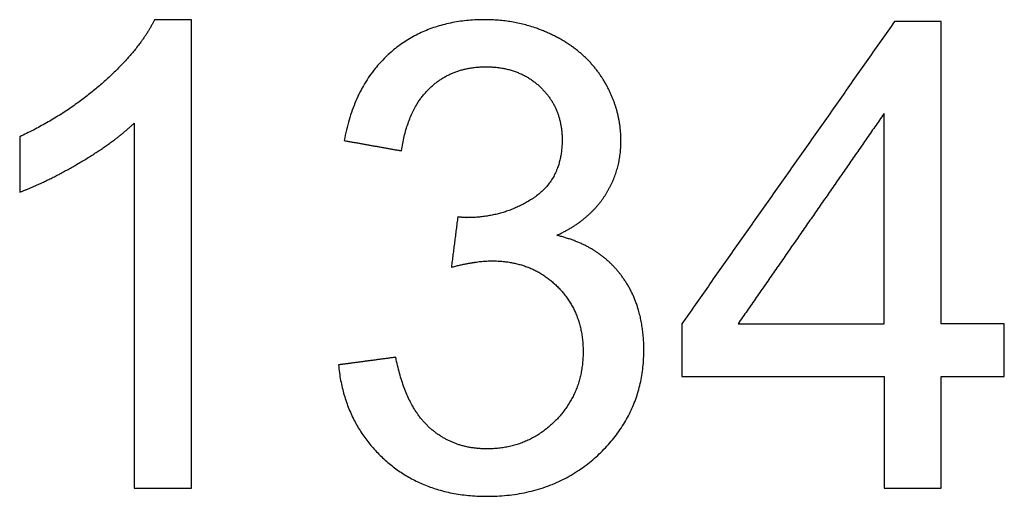
# Model space of a CAD drawing. Units: millimetres. Extents: x -19095 to 29339, y -11311 to 9807.
# Drawn here: x -15132 to -14710, y -6459 to -6255 of the extents above; entities that cross this region are included whole.
import ezdxf

# ---------------------------------------------------------------- set-up
doc = ezdxf.new("R2010")
doc.units = ezdxf.units.MM
doc.layers.add('03_LINEA FINA', color=254, linetype='Continuous', true_color=0xbebebe)

msp = doc.modelspace()

# ---------------------------------------------------------------- linework, layer by layer
at = {"layer": '03_LINEA FINA'}
for p, q in [((-15058.15, -6255.01), (-15073.97, -6255.01)), ((-15058.15, -6455.69), (-15058.15, -6255.01)), ((-15082.69, -6299.32), (-15082.69, -6455.69)), ((-15082.69, -6455.69), (-15058.15, -6455.69))]:
    msp.add_line(p, q, dxfattribs=at)
for points, knots in [([(-15073.97, -6255.01), (-15080.37, -6267.96), (-15095.78, -6281.73), (-15111.19, -6295.5), (-15131.77, -6305.18)], [-9, -9, -9, -8, -8, -7, -7, -7]), ([(-14901.64, -6347.44), (-14888.01, -6341.17), (-14881.06, -6330.54), (-14874.1, -6319.9), (-14874.1, -6306.95), (-14874.1, -6293.32), (-14881.4, -6281.18), (-14888.69, -6269.05), (-14902.46, -6262.03), (-14916.23, -6255.01), (-14932.59, -6255.01), (-14956.31, -6255.01), (-14972.26, -6268.57), (-14988.21, -6282.14), (-14992.71, -6306.81)], [-37, -37, -37, -36, -36, -35, -35, -34, -34, -33, -33, -32, -32, -31, -31, -30, -30, -30]), ([(-14968.17, -6311.18), (-14965.45, -6293.18), (-14955.9, -6284.18), (-14946.36, -6275.19), (-14932.04, -6275.19), (-14917.59, -6275.19), (-14908.46, -6284.05), (-14899.32, -6292.91), (-14899.32, -6306.41), (-14899.32, -6323.45), (-14911.87, -6331.63), (-14924.41, -6339.81), (-14940.09, -6339.81), (-14941.59, -6339.81), (-14944.04, -6339.53)], [-29, -29, -29, -28, -28, -27, -27, -26, -26, -25, -25, -24, -24, -23, -23, -22, -22, -22]), ([(-15131.77, -6328.9), (-15120.32, -6324.67), (-15105.94, -6316.22), (-15091.55, -6307.77), (-15082.69, -6299.32)], [-6, -6, -6, -5, -5, -4, -4, -4]), ([(-14995.17, -6402.93), (-14992.71, -6427.88), (-14975.33, -6443.56), (-14957.95, -6459.23), (-14931.64, -6459.23), (-14902.46, -6459.23), (-14883.37, -6441.03), (-14864.29, -6422.83), (-14864.29, -6396.66), (-14864.29, -6377.3), (-14874.1, -6364.41), (-14883.92, -6351.53), (-14901.64, -6347.44)], [-43, -43, -43, -42, -42, -41, -41, -40, -40, -39, -39, -38, -38, -37, -37, -37]), ([(-14946.77, -6361.07), (-14936.41, -6358.35), (-14929.45, -6358.35), (-14912.41, -6358.35), (-14901.37, -6369.32), (-14890.33, -6380.3), (-14890.33, -6397.2), (-14890.33, -6414.93), (-14902.26, -6426.92), (-14914.18, -6438.92), (-14931.5, -6438.92), (-14946.09, -6438.92), (-14956.24, -6429.72), (-14966.4, -6420.52), (-14970.63, -6399.66)], [-21, -21, -21, -20, -20, -19, -19, -18, -18, -17, -17, -16, -16, -15, -15, -14, -14, -14])]:
    msp.add_open_spline(points, degree=2, knots=knots, dxfattribs=at)
for points in [[(-14756.86, -6255.83), (-14802.46, -6320.58), (-14848.06, -6385.34)], [(-14736.82, -6255.83), (-14746.84, -6255.83), (-14756.86, -6255.83)], [(-14736.82, -6385.34), (-14736.82, -6320.58), (-14736.82, -6255.83)], [(-14761.36, -6295.23), (-14792.64, -6340.28), (-14823.93, -6385.34)], [(-14761.36, -6385.34), (-14761.36, -6340.28), (-14761.36, -6295.23)], [(-15131.77, -6305.18), (-15131.77, -6317.04), (-15131.77, -6328.9)], [(-14992.71, -6306.81), (-14980.44, -6309), (-14968.17, -6311.18)], [(-14944.04, -6339.53), (-14945.4, -6350.3), (-14946.77, -6361.07)], [(-14848.06, -6385.34), (-14848.06, -6396.59), (-14848.06, -6407.84)], [(-14823.93, -6385.34), (-14792.64, -6385.34), (-14761.36, -6385.34)], [(-14709.82, -6385.34), (-14723.32, -6385.34), (-14736.82, -6385.34)], [(-14709.82, -6407.84), (-14709.82, -6396.59), (-14709.82, -6385.34)], [(-14970.63, -6399.66), (-14982.9, -6401.29), (-14995.17, -6402.93)], [(-14848.06, -6407.84), (-14804.71, -6407.84), (-14761.36, -6407.84)], [(-14761.36, -6407.84), (-14761.36, -6431.76), (-14761.36, -6455.69)], [(-14736.82, -6455.69), (-14736.82, -6431.76), (-14736.82, -6407.84)], [(-14736.82, -6407.84), (-14723.32, -6407.84), (-14709.82, -6407.84)], [(-14761.36, -6455.69), (-14749.09, -6455.69), (-14736.82, -6455.69)]]:
    msp.add_open_spline(points, degree=2, dxfattribs=at)

doc.saveas('drawing.dxf')
